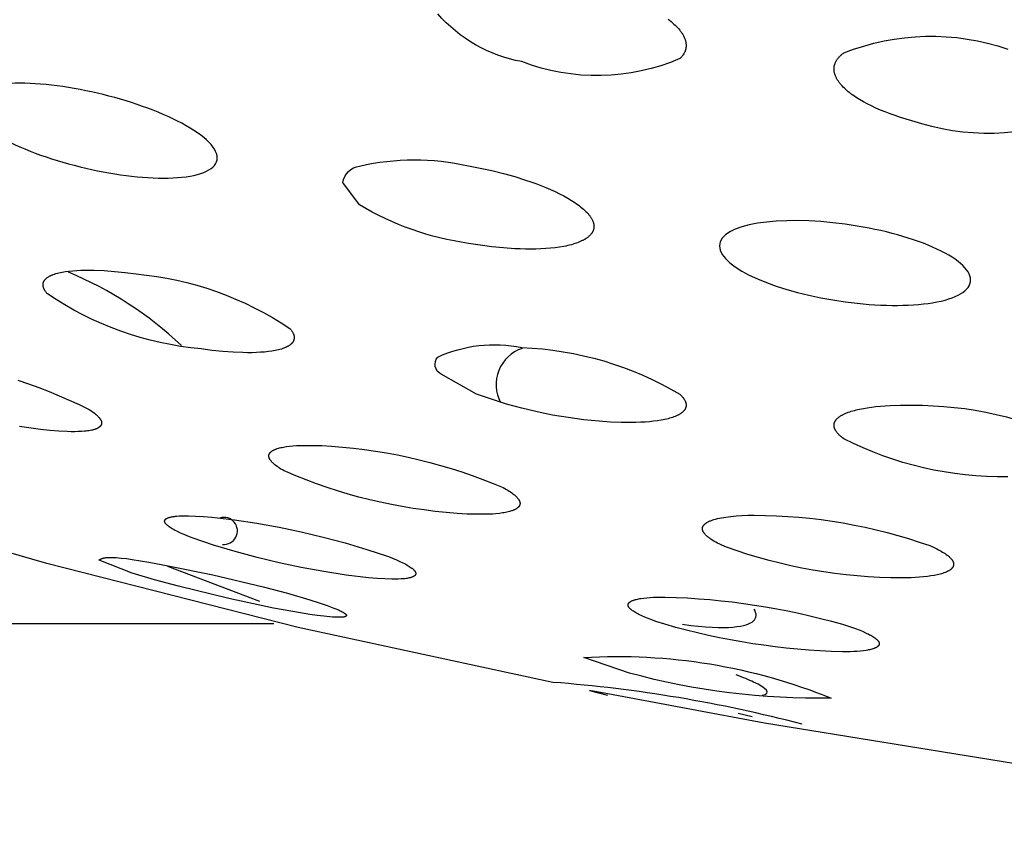
# Model space of a CAD drawing. Units: millimetres. Extents: x 0 to 316, y 798 to 868.
# Drawn here: x 154 to 156, y 841 to 842 of the extents above; entities that cross this region are included whole.
import ezdxf

# ---------------------------------------------------------------- set-up
doc = ezdxf.new("R2010")
doc.units = ezdxf.units.MM
doc.header["$MEASUREMENT"] = 0
doc.layers.add('Make2D$可见线$普通线', color=7, linetype='Continuous', true_color=0x000000)

msp = doc.modelspace()

# ---------------------------------------------------------------- linework, layer by layer
at = {"layer": 'Make2D$可见线$普通线'}
for p, q in [((154.6681, 841.2563), (154.5216, 841.3122)), ((155.4521, 841.073), (155.4297, 841.0783))]:
    msp.add_line(p, q, dxfattribs=at)
for points in [[(155.3181, 842.1842), (155.3206, 842.1822), (155.323, 842.1803), (155.3253, 842.1783), (155.3275, 842.1763), (155.3296, 842.1743), (155.3315, 842.1723), (155.3334, 842.1704), (155.3351, 842.1684), (155.3367, 842.1664), (155.3375, 842.1654), (155.3382, 842.1644), (155.339, 842.1634), (155.3396, 842.1625), (155.3403, 842.1615), (155.3409, 842.1605), (155.3415, 842.1595), (155.342, 842.1586), (155.3426, 842.1576), (155.3431, 842.1566), (155.3435, 842.1557), (155.344, 842.1547), (155.3444, 842.1537), (155.3448, 842.1528), (155.3451, 842.1518), (155.3454, 842.1509), (155.3457, 842.1499), (155.3459, 842.149), (155.3462, 842.148), (155.3464, 842.1471), (155.3465, 842.1462), (155.3466, 842.1452), (155.3467, 842.1443), (155.3468, 842.1434), (155.3468, 842.1425), (155.3468, 842.1415), (155.3468, 842.1411), (155.3468, 842.1406), (155.3468, 842.1402), (155.3467, 842.1397), (155.3467, 842.1393), (155.3466, 842.1388), (155.3466, 842.1384), (155.3465, 842.1379), (155.3464, 842.1375), (155.3464, 842.137), (155.3463, 842.1366), (155.3462, 842.1362), (155.3461, 842.1357), (155.3459, 842.1353), (155.3458, 842.1348), (155.3457, 842.1344), (155.3455, 842.134), (155.3454, 842.1335), (155.3452, 842.1331), (155.3451, 842.1327), (155.3449, 842.1322), (155.3447, 842.1318), (155.3443, 842.131), (155.3439, 842.1301), (155.3434, 842.1293), (155.343, 842.1284), (155.3424, 842.1276), (155.3419, 842.1268), (155.3413, 842.126), (155.3407, 842.1252), (155.34, 842.1244), (155.3393, 842.1236), (155.3386, 842.1228), (155.3378, 842.122), (155.337, 842.1212, -0.195737), (155.085, 842.1164, -0.169828), (154.9512, 842.1926)], [(155.5979, 842.1303, -0.17874), (155.8592, 842.1364)], [(155.9675, 842.0286, -0.179151), (155.7062, 842.0223), (155.6972, 842.0248), (155.6884, 842.0275), (155.68, 842.0303), (155.6718, 842.0332), (155.6639, 842.0362), (155.6563, 842.0393), (155.649, 842.0425), (155.642, 842.0458), (155.6354, 842.0491), (155.6291, 842.0525), (155.6231, 842.056), (155.6203, 842.0577), (155.6175, 842.0595), (155.6149, 842.0613), (155.6123, 842.063), (155.6098, 842.0648), (155.6075, 842.0666), (155.6052, 842.0685), (155.603, 842.0703), (155.601, 842.0721), (155.599, 842.0739), (155.5971, 842.0758), (155.5954, 842.0776), (155.5937, 842.0794), (155.5929, 842.0804), (155.5922, 842.0813), (155.5914, 842.0822), (155.5907, 842.0831), (155.5901, 842.0841), (155.5894, 842.085), (155.5888, 842.0859), (155.5882, 842.0868), (155.5876, 842.0877), (155.5871, 842.0887), (155.5866, 842.0896), (155.5861, 842.0905), (155.5856, 842.0914), (155.5852, 842.0923), (155.5848, 842.0933), (155.5845, 842.0942), (155.5841, 842.0951), (155.5838, 842.096), (155.5836, 842.0969), (155.5833, 842.0978), (155.5831, 842.0987), (155.5829, 842.0996), (155.5828, 842.1005), (155.5826, 842.1015), (155.5825, 842.1024), (155.5825, 842.1033), (155.5825, 842.1042), (155.5825, 842.1046), (155.5825, 842.105), (155.5825, 842.1055), (155.5825, 842.1059), (155.5825, 842.1064), (155.5826, 842.1068), (155.5826, 842.1073), (155.5827, 842.1077), (155.5827, 842.1082), (155.5828, 842.1086), (155.5829, 842.109), (155.5829, 842.1095), (155.583, 842.1099), (155.5831, 842.1104), (155.5832, 842.1108), (155.5834, 842.1112), (155.5835, 842.1117), (155.5836, 842.1121), (155.5838, 842.1125), (155.5839, 842.113), (155.5842, 842.1138), (155.5846, 842.1147), (155.585, 842.1156), (155.5854, 842.1164), (155.5859, 842.1173), (155.5864, 842.1181), (155.5869, 842.119), (155.5874, 842.1198), (155.588, 842.1206), (155.5887, 842.1215), (155.5893, 842.1223), (155.59, 842.1231), (155.5908, 842.1239), (155.5915, 842.1248), (155.5923, 842.1256), (155.5932, 842.1264), (155.5941, 842.1272), (155.595, 842.128), (155.5959, 842.1287), (155.5969, 842.1295), (155.5979, 842.1303)], [(154.8, 841.9239, -0.320741), (154.8269, 841.9501, -0.111888), (155, 841.9505), (155.0189, 841.9469), (155.0376, 841.9428), (155.0559, 841.9383), (155.0738, 841.9333), (155.0911, 841.9278), (155.0995, 841.9249), (155.1077, 841.922), (155.1157, 841.9189), (155.1235, 841.9158), (155.131, 841.9126), (155.1383, 841.9093), (155.1453, 841.9059), (155.152, 841.9024), (155.1583, 841.8989), (155.1641, 841.8954), (155.1669, 841.8937), (155.1696, 841.8919), (155.1722, 841.8901), (155.1747, 841.8884), (155.1771, 841.8866), (155.1794, 841.8848), (155.1815, 841.8831), (155.1836, 841.8813), (155.1855, 841.8795), (155.1873, 841.8778), (155.189, 841.876), (155.1898, 841.8751), (155.1906, 841.8743), (155.1914, 841.8734), (155.1921, 841.8725), (155.1928, 841.8716), (155.1934, 841.8708), (155.1941, 841.8699), (155.1947, 841.869), (155.1952, 841.8682), (155.1958, 841.8673), (155.1963, 841.8665), (155.1967, 841.8656), (155.1972, 841.8647), (155.1976, 841.8639), (155.198, 841.863), (155.1983, 841.8622), (155.1986, 841.8614), (155.1989, 841.8605), (155.1992, 841.8597), (155.1993, 841.8593), (155.1994, 841.8588), (155.1995, 841.8584), (155.1996, 841.858), (155.1997, 841.8576), (155.1997, 841.8572), (155.1998, 841.8568), (155.1998, 841.8564), (155.1999, 841.856), (155.1999, 841.8555), (155.2, 841.8551), (155.2, 841.8547), (155.2, 841.8543), (155.2, 841.8539), (155.2, 841.8535), (155.2, 841.8531), (155.2, 841.8527), (155.1999, 841.8523), (155.1999, 841.8519), (155.1998, 841.8515), (155.1998, 841.8511), (155.1997, 841.8507), (155.1997, 841.8504), (155.1996, 841.85), (155.1995, 841.8496), (155.1994, 841.8492), (155.1993, 841.8488), (155.1992, 841.8485), (155.1991, 841.8481), (155.1989, 841.8477), (155.1988, 841.8473), (155.1986, 841.847), (155.1985, 841.8466), (155.1983, 841.8462), (155.1982, 841.8459), (155.198, 841.8455), (155.1978, 841.8451), (155.1976, 841.8448), (155.1974, 841.8444), (155.1972, 841.8441), (155.197, 841.8437), (155.1967, 841.8434), (155.1965, 841.843), (155.1963, 841.8427), (155.196, 841.8423), (155.1958, 841.842), (155.1952, 841.8413), (155.1947, 841.8407), (155.1941, 841.84), (155.1934, 841.8393), (155.1928, 841.8387), (155.1921, 841.8381), (155.1914, 841.8374), (155.1906, 841.8368), (155.1898, 841.8362), (155.189, 841.8356), (155.1882, 841.835), (155.1873, 841.8345), (155.1864, 841.8339), (155.1855, 841.8333), (155.1845, 841.8328), (155.1836, 841.8322), (155.1825, 841.8317), (155.1815, 841.8312), (155.1794, 841.8302), (155.1771, 841.8292), (155.1747, 841.8282), (155.1722, 841.8273), (155.1696, 841.8265), (155.1669, 841.8256), (155.1641, 841.8248), (155.1612, 841.8241), (155.1583, 841.8234), (155.1552, 841.8227), (155.152, 841.8221), (155.1453, 841.8209), (155.1383, 841.82), (155.131, 841.8192), (155.1235, 841.8186), (155.1157, 841.8181), (155.1077, 841.8179), (155.0995, 841.8178), (155.0911, 841.8178), (155.0826, 841.818), (155.0738, 841.8184), (155.0559, 841.8196), (155.0376, 841.8215), (155.0189, 841.8239), (155, 841.8269, -0.099301), (154.8269, 841.8882), (154.8, 841.9239)], [(154.3295, 841.7464), (154.3288, 841.7472), (154.3282, 841.748), (154.3276, 841.7488), (154.327, 841.7496), (154.3264, 841.7503), (154.326, 841.7511), (154.3255, 841.7519), (154.3251, 841.7526), (154.3247, 841.7533), (154.3243, 841.7541), (154.3241, 841.7544), (154.324, 841.7548), (154.3238, 841.7552), (154.3237, 841.7555), (154.3236, 841.7559), (154.3235, 841.7562), (154.3233, 841.7566), (154.3232, 841.7569), (154.3231, 841.7573), (154.3231, 841.7576), (154.323, 841.758), (154.3229, 841.7583), (154.3228, 841.7586), (154.3228, 841.759), (154.3227, 841.7593), (154.3227, 841.7596), (154.3227, 841.76), (154.3227, 841.7603), (154.3227, 841.7606), (154.3227, 841.761), (154.3227, 841.7613), (154.3227, 841.7616), (154.3227, 841.7619), (154.3227, 841.7622), (154.3228, 841.7626), (154.3228, 841.7629), (154.3229, 841.7632), (154.3229, 841.7635), (154.323, 841.7638), (154.3231, 841.7641), (154.3232, 841.7644), (154.3233, 841.7647), (154.3234, 841.765), (154.3235, 841.7653), (154.3236, 841.7656), (154.3237, 841.7659), (154.3239, 841.7662), (154.324, 841.7665), (154.3242, 841.7668), (154.3243, 841.767), (154.3245, 841.7673), (154.3247, 841.7676), (154.3249, 841.7679), (154.3251, 841.7681), (154.3253, 841.7684), (154.3255, 841.7687), (154.3257, 841.769), (154.3259, 841.7692), (154.3261, 841.7695), (154.3264, 841.7698), (154.3266, 841.77), (154.3269, 841.7703), (154.3272, 841.7705), (154.3274, 841.7708), (154.3277, 841.771), (154.328, 841.7713), (154.3286, 841.7718), (154.3292, 841.7723), (154.3299, 841.7727), (154.3305, 841.7732), (154.3313, 841.7736), (154.332, 841.7741), (154.3328, 841.7745), (154.3336, 841.775), (154.3344, 841.7754), (154.3353, 841.7758), (154.3362, 841.7762), (154.3371, 841.7766), (154.338, 841.777), (154.339, 841.7773), (154.341, 841.7781), (154.3432, 841.7787), (154.3454, 841.7794), (154.3478, 841.78), (154.3503, 841.7805), (154.3529, 841.7811), (154.3555, 841.7816), (154.3582, 841.782), (154.3639, 841.7827), (154.3699, 841.7834), (154.3762, 841.7838), (154.3829, 841.7841), (154.3898, 841.7843), (154.3969, 841.7843), (154.4043, 841.7842), (154.4199, 841.7835), (154.4362, 841.7822), (154.4533, 841.7805), (154.4709, 841.7782, -0.126594), (154.7159, 841.6912), (154.7165, 841.6904), (154.7172, 841.6896), (154.7178, 841.6888), (154.7183, 841.6881), (154.7189, 841.6873), (154.7194, 841.6865), (154.7198, 841.6858), (154.7203, 841.685), (154.7207, 841.6843), (154.721, 841.6835), (154.7212, 841.6832), (154.7213, 841.6828), (154.7215, 841.6825), (154.7216, 841.6821), (154.7218, 841.6817), (154.7219, 841.6814), (154.722, 841.681), (154.7221, 841.6807), (154.7222, 841.6803), (154.7223, 841.68), (154.7224, 841.6796), (154.7224, 841.6793), (154.7225, 841.679), (154.7225, 841.6786), (154.7226, 841.6783), (154.7226, 841.6779), (154.7226, 841.6776), (154.7227, 841.6773), (154.7227, 841.677), (154.7227, 841.6766), (154.7227, 841.6763), (154.7227, 841.676), (154.7226, 841.6757), (154.7226, 841.6753), (154.7226, 841.675), (154.7225, 841.6747), (154.7225, 841.6744), (154.7224, 841.6741), (154.7223, 841.6738), (154.7222, 841.6735), (154.7222, 841.6732), (154.7221, 841.6729), (154.722, 841.6726), (154.7218, 841.6723), (154.7217, 841.672), (154.7216, 841.6717), (154.7215, 841.6714), (154.7213, 841.6711), (154.7212, 841.6708), (154.721, 841.6705), (154.7208, 841.6702), (154.7207, 841.6699), (154.7205, 841.6697), (154.7203, 841.6694), (154.7201, 841.6691), (154.7199, 841.6688), (154.7197, 841.6686), (154.7194, 841.6683), (154.7192, 841.668), (154.719, 841.6678), (154.7187, 841.6675), (154.7185, 841.6672), (154.7182, 841.667), (154.7179, 841.6667), (154.7177, 841.6665), (154.7174, 841.6662), (154.7168, 841.6657), (154.7162, 841.6652), (154.7155, 841.6647), (154.7148, 841.6643), (154.7141, 841.6638), (154.7134, 841.6634), (154.7126, 841.6629), (154.7118, 841.6625), (154.711, 841.662), (154.7101, 841.6616), (154.7092, 841.6612), (154.7083, 841.6608), (154.7073, 841.6604), (154.7064, 841.66), (154.7043, 841.6593), (154.7022, 841.6586), (154.6999, 841.658), (154.6976, 841.6573), (154.6951, 841.6568), (154.6925, 841.6562), (154.6899, 841.6557), (154.6872, 841.6553), (154.6815, 841.6545), (154.6754, 841.6538), (154.6691, 841.6534), (154.6625, 841.653), (154.6556, 841.6528), (154.6484, 841.6528), (154.641, 841.6529), (154.6254, 841.6536), (154.6091, 841.6548), (154.592, 841.6565), (154.5744, 841.6588, -0.126947), (154.3295, 841.7464)], [(154.9566, 841.6184, -0.479776), (154.9512, 841.6457, -0.160397), (155.085, 841.6611, -0.124893), (155.337, 841.5866), (155.3378, 841.5859), (155.3386, 841.5851), (155.3393, 841.5843), (155.34, 841.5836), (155.3407, 841.5828), (155.3413, 841.5821), (155.3419, 841.5813), (155.3424, 841.5806), (155.343, 841.5799), (155.3434, 841.5792), (155.3439, 841.5784), (155.3443, 841.5777), (155.3447, 841.577), (155.3451, 841.5763), (155.3452, 841.576), (155.3454, 841.5756), (155.3455, 841.5753), (155.3457, 841.5749), (155.3458, 841.5746), (155.3459, 841.5742), (155.3461, 841.5739), (155.3462, 841.5735), (155.3463, 841.5732), (155.3464, 841.5729), (155.3464, 841.5725), (155.3465, 841.5722), (155.3466, 841.5719), (155.3466, 841.5715), (155.3467, 841.5712), (155.3467, 841.5709), (155.3468, 841.5705), (155.3468, 841.5702), (155.3468, 841.5699), (155.3468, 841.5696), (155.3468, 841.5692), (155.3468, 841.5689), (155.3468, 841.5686), (155.3468, 841.5683), (155.3468, 841.568), (155.3467, 841.5676), (155.3467, 841.5673), (155.3466, 841.567), (155.3466, 841.5667), (155.3465, 841.5664), (155.3464, 841.5661), (155.3464, 841.5658), (155.3463, 841.5655), (155.3462, 841.5652), (155.3461, 841.5649), (155.3459, 841.5646), (155.3458, 841.5643), (155.3457, 841.564), (155.3456, 841.5637), (155.3454, 841.5634), (155.3453, 841.5631), (155.3451, 841.5628), (155.3449, 841.5625), (155.3448, 841.5622), (155.3446, 841.5619), (155.3444, 841.5617), (155.3442, 841.5614), (155.344, 841.5611), (155.3438, 841.5608), (155.3435, 841.5605), (155.3433, 841.5603), (155.3431, 841.56), (155.3428, 841.5597), (155.3426, 841.5594), (155.3423, 841.5592), (155.342, 841.5589), (155.3415, 841.5584), (155.3409, 841.5579), (155.3403, 841.5573), (155.3396, 841.5568), (155.339, 841.5563), (155.3382, 841.5558), (155.3375, 841.5554), (155.3367, 841.5549), (155.3359, 841.5544), (155.3351, 841.5539), (155.3343, 841.5535), (155.3334, 841.553), (155.3325, 841.5526), (155.3315, 841.5522), (155.3296, 841.5513), (155.3275, 841.5505), (155.3253, 841.5497), (155.323, 841.549), (155.3206, 841.5483), (155.3181, 841.5476), (155.3156, 841.547), (155.3129, 841.5464), (155.3101, 841.5458), (155.3073, 841.5453), (155.3014, 841.5443), (155.2951, 841.5435), (155.2885, 841.5428), (155.2816, 841.5423), (155.2745, 841.5419), (155.267, 841.5416), (155.2593, 841.5415), (155.2433, 841.5416), (155.2263, 841.5423), (155.2086, 841.5436), (155.1837, 841.546), (155.1588, 841.5493), (155.134, 841.5535), (155.1094, 841.5585), (155.085, 841.5644), (155.0607, 841.571), (155.0368, 841.5785), (155.0131, 841.5868), (154.9566, 841.6184)], [(155.5979, 841.5155), (155.5959, 841.5171), (155.5941, 841.5186), (155.5932, 841.5194), (155.5923, 841.5201), (155.5915, 841.5209), (155.5908, 841.5216), (155.59, 841.5223), (155.5893, 841.5231), (155.5887, 841.5238), (155.588, 841.5245), (155.5874, 841.5253), (155.5869, 841.526), (155.5864, 841.5267), (155.5859, 841.5274), (155.5854, 841.5281), (155.585, 841.5288), (155.5846, 841.5295), (155.5844, 841.5298), (155.5842, 841.5302), (155.5841, 841.5305), (155.5839, 841.5309), (155.5838, 841.5312), (155.5836, 841.5315), (155.5835, 841.5319), (155.5834, 841.5322), (155.5832, 841.5326), (155.5831, 841.5329), (155.583, 841.5332), (155.5829, 841.5336), (155.5829, 841.5339), (155.5828, 841.5342), (155.5827, 841.5345), (155.5827, 841.5349), (155.5826, 841.5352), (155.5826, 841.5355), (155.5825, 841.5358), (155.5825, 841.5362), (155.5825, 841.5365), (155.5825, 841.5368), (155.5825, 841.5371), (155.5825, 841.5374), (155.5825, 841.5378), (155.5825, 841.5381), (155.5825, 841.5384), (155.5825, 841.5387), (155.5826, 841.539), (155.5826, 841.5393), (155.5827, 841.5396), (155.5828, 841.5399), (155.5828, 841.5402), (155.5829, 841.5405), (155.583, 841.5408), (155.5831, 841.5412), (155.5832, 841.5415), (155.5833, 841.5418), (155.5834, 841.542), (155.5836, 841.5423), (155.5837, 841.5426), (155.5838, 841.5429), (155.584, 841.5432), (155.5841, 841.5435), (155.5843, 841.5438), (155.5845, 841.5441), (155.5846, 841.5444), (155.5848, 841.5447), (155.585, 841.5449), (155.5852, 841.5452), (155.5854, 841.5455), (155.5856, 841.5458), (155.5859, 841.5461), (155.5861, 841.5463), (155.5866, 841.5469), (155.5871, 841.5474), (155.5876, 841.548), (155.5882, 841.5485), (155.5888, 841.549), (155.5894, 841.5496), (155.5901, 841.5501), (155.5907, 841.5506), (155.5914, 841.5511), (155.5922, 841.5516), (155.5929, 841.5521), (155.5937, 841.5526), (155.5945, 841.553), (155.5954, 841.5535), (155.5962, 841.554), (155.5971, 841.5544), (155.599, 841.5553), (155.601, 841.5562), (155.603, 841.5571), (155.6052, 841.5579), (155.6075, 841.5587), (155.6098, 841.5594), (155.6123, 841.5602), (155.6149, 841.5609), (155.6175, 841.5616), (155.6231, 841.5629), (155.6291, 841.564), (155.6354, 841.5651), (155.642, 841.566), (155.649, 841.5669), (155.6563, 841.5675), (155.6639, 841.5681), (155.6718, 841.5686), (155.6884, 841.569), (155.7062, 841.569, -0.120203), (155.9675, 841.5084)], [(155.8592, 841.4548, -0.120124), (155.5979, 841.5155)], [(155.5315, 841.0609, 0.045386), (155.1345, 841.1277), (154.7289, 841.2148), (154.3289, 841.3169), (154.0325, 841.4025)], [(155.4111, 841.3428), (155.4073, 841.3445), (155.4037, 841.3462), (155.4003, 841.3478), (155.397, 841.3494), (155.394, 841.3511), (155.3912, 841.3527), (155.3885, 841.3543), (155.3861, 841.3559), (155.385, 841.3567), (155.3839, 841.3575), (155.3828, 841.3583), (155.3818, 841.359), (155.3809, 841.3598), (155.38, 841.3606), (155.3792, 841.3613), (155.3784, 841.3621), (155.3777, 841.3629), (155.377, 841.3636), (155.3767, 841.364), (155.3764, 841.3644), (155.3761, 841.3647), (155.3758, 841.3651), (155.3755, 841.3655), (155.3753, 841.3658), (155.375, 841.3662), (155.3748, 841.3666), (155.3746, 841.3669), (155.3744, 841.3673), (155.3742, 841.3676), (155.374, 841.368), (155.3739, 841.3684), (155.3737, 841.3687), (155.3736, 841.3691), (155.3734, 841.3695), (155.3733, 841.3699), (155.3733, 841.37), (155.3732, 841.3702), (155.3732, 841.3704), (155.3731, 841.3706), (155.3731, 841.3708), (155.3731, 841.3709), (155.373, 841.3711), (155.373, 841.3713), (155.373, 841.3715), (155.373, 841.3717), (155.373, 841.3718), (155.3729, 841.372), (155.3729, 841.3722), (155.3729, 841.3724), (155.3729, 841.3725), (155.3729, 841.3727), (155.3729, 841.3729), (155.373, 841.3731), (155.373, 841.3732), (155.373, 841.3734), (155.373, 841.3736), (155.373, 841.3737), (155.3731, 841.3739), (155.3731, 841.3741), (155.3731, 841.3742), (155.3732, 841.3744), (155.3732, 841.3746), (155.3733, 841.3747), (155.3733, 841.3749), (155.3734, 841.3751), (155.3734, 841.3752), (155.3735, 841.3754), (155.3735, 841.3756), (155.3736, 841.3757), (155.3737, 841.3759), (155.3738, 841.376), (155.3738, 841.3762), (155.3739, 841.3764), (155.374, 841.3765), (155.3741, 841.3767), (155.3742, 841.3768), (155.3743, 841.377), (155.3745, 841.3773), (155.3747, 841.3776), (155.3749, 841.3779), (155.3752, 841.3782), (155.3754, 841.3785), (155.3757, 841.3788), (155.376, 841.3791), (155.3763, 841.3794), (155.3766, 841.3797), (155.3769, 841.38), (155.3772, 841.3803), (155.3776, 841.3805), (155.3779, 841.3808), (155.3783, 841.3811), (155.3787, 841.3814), (155.3791, 841.3816), (155.3795, 841.3819), (155.3799, 841.3822), (155.3808, 841.3827), (155.3817, 841.3832), (155.3827, 841.3837), (155.3837, 841.3842), (155.3848, 841.3847), (155.386, 841.3851), (155.3871, 841.3856), (155.3884, 841.386), (155.3896, 841.3865), (155.391, 841.3869), (155.3937, 841.3877), (155.3967, 841.3884), (155.3999, 841.3891), (155.4032, 841.3898), (155.4067, 841.3904), (155.4103, 841.391), (155.4141, 841.3915), (155.4181, 841.392), (155.4266, 841.3928), (155.4356, 841.3934), (155.4452, 841.3938), (155.4554, 841.394), (155.4731, 841.3937), (155.4909, 841.3931), (155.5086, 841.3921), (155.5264, 841.3908), (155.5441, 841.389), (155.5618, 841.3869), (155.5795, 841.3844), (155.5971, 841.3816), (155.6147, 841.3783), (155.6322, 841.3747), (155.6495, 841.3708), (155.6668, 841.3664), (155.684, 841.3617), (155.7011, 841.3567), (155.718, 841.3512), (155.7348, 841.3455), (155.7407, 841.3429), (155.7461, 841.3403), (155.7486, 841.339), (155.751, 841.3377), (155.7533, 841.3365), (155.7554, 841.3352), (155.7574, 841.334), (155.7593, 841.3327), (155.7611, 841.3315), (155.7628, 841.3303), (155.7635, 841.3297), (155.7643, 841.3291), (155.765, 841.3285), (155.7657, 841.3279), (155.7663, 841.3273), (155.767, 841.3267), (155.7676, 841.3261), (155.7681, 841.3255), (155.7687, 841.3249), (155.7692, 841.3243), (155.7696, 841.3238), (155.7701, 841.3232), (155.7705, 841.3226), (155.7707, 841.3223), (155.7708, 841.3221), (155.771, 841.3218), (155.7712, 841.3215), (155.7714, 841.3212), (155.7715, 841.3209), (155.7717, 841.3207), (155.7718, 841.3204), (155.7719, 841.3201), (155.772, 841.3198), (155.7722, 841.3196), (155.7723, 841.3193), (155.7724, 841.319), (155.7725, 841.3188), (155.7725, 841.3185), (155.7726, 841.3182), (155.7727, 841.318), (155.7727, 841.3177), (155.7728, 841.3174), (155.7728, 841.3172), (155.7729, 841.3169), (155.7729, 841.3166), (155.7729, 841.3164), (155.7729, 841.3161), (155.7729, 841.3159), (155.7729, 841.3156), (155.7729, 841.3153), (155.7729, 841.3151), (155.7729, 841.3148), (155.7729, 841.3146), (155.7728, 841.3143), (155.7728, 841.3141), (155.7727, 841.3138), (155.7726, 841.3136), (155.7726, 841.3133), (155.7725, 841.3131), (155.7724, 841.3128), (155.7723, 841.3126), (155.7722, 841.3123), (155.7721, 841.3121), (155.772, 841.3119), (155.7719, 841.3116), (155.7717, 841.3114), (155.7716, 841.3112), (155.7714, 841.3109), (155.7713, 841.3107), (155.7711, 841.3105), (155.7709, 841.3102), (155.7708, 841.31), (155.7706, 841.3098), (155.7704, 841.3095), (155.7702, 841.3093), (155.77, 841.3091), (155.7697, 841.3089), (155.7695, 841.3086), (155.7693, 841.3084), (155.7691, 841.3082), (155.7688, 841.308), (155.7683, 841.3076), (155.7678, 841.3072), (155.7672, 841.3067), (155.7666, 841.3063), (155.766, 841.3059), (155.7653, 841.3055), (155.7647, 841.3052), (155.7639, 841.3048), (155.7632, 841.3044), (155.7625, 841.304), (155.7617, 841.3037), (155.7609, 841.3033), (155.7592, 841.3026), (155.7574, 841.302), (155.7554, 841.3013), (155.7534, 841.3007), (155.7513, 841.3001), (155.7491, 841.2996), (155.7468, 841.299), (155.7444, 841.2985), (155.7419, 841.298), (155.7367, 841.2971), (155.7311, 841.2964), (155.7251, 841.2957), (155.7188, 841.2951), (155.7122, 841.2947), (155.7053, 841.2943), (155.6905, 841.294, -0.086012), (155.4111, 841.3428)], [(155.313, 841.2201), (155.2987, 841.2248), (155.2923, 841.2271), (155.2865, 841.2293), (155.2811, 841.2315), (155.2762, 841.2336), (155.2718, 841.2357), (155.2697, 841.2368), (155.2678, 841.2378), (155.2661, 841.2388), (155.2644, 841.2398), (155.2629, 841.2408), (155.2615, 841.2417), (155.2609, 841.2422), (155.2603, 841.2427), (155.2597, 841.2431), (155.2591, 841.2436), (155.2586, 841.244), (155.2581, 841.2445), (155.2576, 841.2449), (155.2572, 841.2454), (155.2568, 841.2458), (155.2566, 841.2461), (155.2564, 841.2463), (155.2563, 841.2465), (155.2561, 841.2467), (155.2559, 841.2469), (155.2558, 841.2471), (155.2556, 841.2473), (155.2555, 841.2476), (155.2554, 841.2478), (155.2553, 841.248), (155.2552, 841.2482), (155.255, 841.2484), (155.255, 841.2486), (155.2549, 841.2488), (155.2548, 841.249), (155.2547, 841.2492), (155.2546, 841.2494), (155.2546, 841.2496), (155.2546, 841.2497), (155.2545, 841.2498), (155.2545, 841.2499), (155.2545, 841.25), (155.2545, 841.2501), (155.2545, 841.2502), (155.2545, 841.2503), (155.2544, 841.2504), (155.2544, 841.2505), (155.2544, 841.2506), (155.2544, 841.2507), (155.2544, 841.2508), (155.2544, 841.2509), (155.2544, 841.251), (155.2544, 841.2511), (155.2544, 841.2512), (155.2544, 841.2513), (155.2544, 841.2513), (155.2544, 841.2514), (155.2545, 841.2515), (155.2545, 841.2516), (155.2545, 841.2517), (155.2545, 841.2518), (155.2545, 841.2519), (155.2545, 841.252), (155.2546, 841.2521), (155.2546, 841.2522), (155.2546, 841.2523), (155.2546, 841.2524), (155.2547, 841.2524), (155.2547, 841.2525), (155.2547, 841.2526), (155.2548, 841.2527), (155.2548, 841.2528), (155.2549, 841.2529), (155.2549, 841.253), (155.2549, 841.2531), (155.255, 841.2531), (155.255, 841.2532), (155.2551, 841.2533), (155.2552, 841.2535), (155.2553, 841.2536), (155.2554, 841.2538), (155.2555, 841.254), (155.2557, 841.2541), (155.2558, 841.2543), (155.256, 841.2545), (155.2561, 841.2546), (155.2563, 841.2548), (155.2564, 841.2549), (155.2566, 841.2551), (155.2568, 841.2553), (155.257, 841.2554), (155.2572, 841.2556), (155.2574, 841.2557), (155.2576, 841.2559), (155.2578, 841.256), (155.258, 841.2561), (155.2582, 841.2563), (155.2585, 841.2564), (155.259, 841.2567), (155.2595, 841.257), (155.26, 841.2573), (155.2606, 841.2575), (155.2612, 841.2578), (155.2618, 841.258), (155.2625, 841.2583), (155.2632, 841.2585), (155.2639, 841.2588), (155.2646, 841.259), (155.2661, 841.2594), (155.2678, 841.2599), (155.2695, 841.2603), (155.2713, 841.2607), (155.2733, 841.261), (155.2753, 841.2613), (155.2796, 841.2619), (155.2843, 841.2625), (155.2894, 841.2629), (155.2948, 841.2632), (155.3005, 841.2634), (155.313, 841.2636, -0.062715), (155.5958, 841.2203), (155.6101, 841.2157), (155.6165, 841.2134), (155.6223, 841.2112), (155.6277, 841.209), (155.6326, 841.2068), (155.6349, 841.2057), (155.637, 841.2047), (155.6391, 841.2036), (155.6409, 841.2026), (155.6427, 841.2016), (155.6444, 841.2006), (155.6459, 841.1996), (155.6473, 841.1986), (155.6479, 841.1982), (155.6485, 841.1977), (155.6491, 841.1972), (155.6497, 841.1967), (155.6502, 841.1963), (155.6507, 841.1958), (155.6512, 841.1954), (155.6516, 841.1949), (155.652, 841.1945), (155.6522, 841.1942), (155.6524, 841.194), (155.6526, 841.1938), (155.6527, 841.1936), (155.6529, 841.1934), (155.653, 841.1931), (155.6532, 841.1929), (155.6533, 841.1927), (155.6534, 841.1925), (155.6536, 841.1923), (155.6537, 841.1921), (155.6538, 841.1919), (155.6539, 841.1916), (155.654, 841.1914), (155.654, 841.1912), (155.6541, 841.191), (155.6542, 841.1908), (155.6542, 841.1906), (155.6543, 841.1905), (155.6543, 841.1904), (155.6543, 841.1903), (155.6543, 841.1902), (155.6543, 841.1901), (155.6544, 841.19), (155.6544, 841.1899), (155.6544, 841.1898), (155.6544, 841.1897), (155.6544, 841.1896), (155.6544, 841.1895), (155.6544, 841.1894), (155.6544, 841.1893), (155.6544, 841.1892), (155.6544, 841.1891), (155.6544, 841.189), (155.6544, 841.1889), (155.6544, 841.1888), (155.6544, 841.1887), (155.6544, 841.1886), (155.6544, 841.1885), (155.6543, 841.1884), (155.6543, 841.1884), (155.6543, 841.1883), (155.6543, 841.1882), (155.6543, 841.1881), (155.6542, 841.188), (155.6542, 841.1879), (155.6542, 841.1878), (155.6542, 841.1877), (155.6541, 841.1876), (155.6541, 841.1875), (155.6541, 841.1874), (155.654, 841.1874), (155.654, 841.1873), (155.6539, 841.1872), (155.6539, 841.1871), (155.6538, 841.187), (155.6538, 841.1869), (155.6538, 841.1868), (155.6537, 841.1866), (155.6535, 841.1865), (155.6534, 841.1863), (155.6533, 841.1861), (155.6532, 841.186), (155.653, 841.1858), (155.6529, 841.1856), (155.6527, 841.1855), (155.6526, 841.1853), (155.6524, 841.1852), (155.6522, 841.185), (155.6521, 841.1848), (155.6519, 841.1847), (155.6517, 841.1845), (155.6515, 841.1844), (155.6513, 841.1842), (155.651, 841.1841), (155.6508, 841.1839), (155.6506, 841.1838), (155.6504, 841.1836), (155.6499, 841.1833), (155.6494, 841.1831), (155.6488, 841.1828), (155.6482, 841.1825), (155.6476, 841.1822), (155.647, 841.182), (155.6464, 841.1817), (155.6457, 841.1815), (155.645, 841.1812), (155.6442, 841.181), (155.6427, 841.1805), (155.6411, 841.1801), (155.6393, 841.1797), (155.6375, 841.1793), (155.6356, 841.1789), (155.6335, 841.1786), (155.6292, 841.178), (155.6245, 841.1775), (155.6194, 841.177), (155.614, 841.1767), (155.6083, 841.1764), (155.5958, 841.1762, -0.062707), (155.313, 841.2201)], [(154.69, 841.221), (147.633, 841.221, -0.0686)], [(155.5779, 841.1026, -0.072109), (155.2566, 841.1425), (155.1837, 841.1674, -0.111316), (155.5779, 841.1026)], [(157.2635, 840.8761), (156.8704, 840.9002, 1.350611), (156.8671, 840.8913), (156.3629, 840.9331), (155.9633, 840.9831), (155.4716, 841.0629), (155.2221, 841.1095), (155.193, 841.1145), (155.2217, 841.1074)]]:
    msp.add_lwpolyline(points, format="xyb", dxfattribs=at)
for points in [[(154.2827, 841.6089), (154.2994, 841.6032), (154.3159, 841.5972), (154.3322, 841.5909), (154.3484, 841.5842), (154.3645, 841.5773), (154.3804, 841.57), (154.3961, 841.5624), (154.3985, 841.5608), (154.4007, 841.5593), (154.4027, 841.5578), (154.4046, 841.5564), (154.4063, 841.555), (154.4079, 841.5536), (154.4086, 841.5529), (154.4093, 841.5523), (154.41, 841.5516), (154.4106, 841.551), (154.4112, 841.5503), (154.4118, 841.5497), (154.4123, 841.549), (154.4128, 841.5484), (154.4132, 841.5478), (154.4136, 841.5472), (154.4138, 841.5469), (154.414, 841.5466), (154.4142, 841.5463), (154.4144, 841.546), (154.4145, 841.5457), (154.4147, 841.5454), (154.4148, 841.5452), (154.4149, 841.5449), (154.4151, 841.5446), (154.4152, 841.5443), (154.4153, 841.544), (154.4154, 841.5437), (154.4155, 841.5435), (154.4156, 841.5432), (154.4156, 841.5429), (154.4157, 841.5427), (154.4158, 841.5424), (154.4158, 841.5421), (154.4159, 841.5419), (154.4159, 841.5416), (154.4159, 841.5414), (154.4159, 841.5411), (154.4159, 841.5408), (154.4159, 841.5406), (154.4159, 841.5403), (154.4159, 841.5401), (154.4159, 841.5399), (154.4158, 841.5396), (154.4158, 841.5394), (154.4157, 841.5391), (154.4157, 841.5389), (154.4156, 841.5387), (154.4155, 841.5384), (154.4155, 841.5382), (154.4154, 841.538), (154.4153, 841.5378), (154.4152, 841.5375), (154.415, 841.5373), (154.4149, 841.5371), (154.4148, 841.5369), (154.4146, 841.5367), (154.4145, 841.5365), (154.4143, 841.5362), (154.4142, 841.536), (154.414, 841.5358), (154.4138, 841.5356), (154.4136, 841.5354), (154.4134, 841.5352), (154.4132, 841.535), (154.413, 841.5348), (154.4128, 841.5347), (154.4126, 841.5345), (154.4124, 841.5343), (154.4121, 841.5341), (154.4119, 841.5339), (154.4116, 841.5337), (154.4114, 841.5336), (154.4111, 841.5334), (154.4108, 841.5332), (154.4105, 841.533), (154.4099, 841.5327), (154.4093, 841.5324), (154.4086, 841.5321), (154.408, 841.5317), (154.4072, 841.5315), (154.4065, 841.5312), (154.4057, 841.5309), (154.4049, 841.5306), (154.4041, 841.5304), (154.4032, 841.5301), (154.4024, 841.5299), (154.4014, 841.5296), (154.3996, 841.5292), (154.3976, 841.5288), (154.3956, 841.5285), (154.3934, 841.5281), (154.3912, 841.5279), (154.3888, 841.5276), (154.3839, 841.5272), (154.3787, 841.527), (154.3731, 841.5269), (154.3672, 841.5269), (154.361, 841.527), (154.3478, 841.5277), (154.3336, 841.5289), (154.3185, 841.5306), (154.2854, 841.5353)], [(154.7091, 841.4633), (154.7065, 841.4647), (154.704, 841.4661), (154.7016, 841.4675), (154.6994, 841.4689), (154.6974, 841.4703), (154.6954, 841.4716), (154.6936, 841.4729), (154.692, 841.4742), (154.6912, 841.4748), (154.6904, 841.4755), (154.6897, 841.4761), (154.689, 841.4767), (154.6884, 841.4774), (154.6878, 841.478), (154.6872, 841.4786), (154.6866, 841.4792), (154.6861, 841.4798), (154.6857, 841.4804), (154.6852, 841.481), (154.6848, 841.4815), (154.6844, 841.4821), (154.6842, 841.4824), (154.6841, 841.4827), (154.6839, 841.483), (154.6837, 841.4832), (154.6836, 841.4835), (154.6834, 841.4838), (154.6833, 841.4841), (154.6832, 841.4843), (154.6831, 841.4846), (154.683, 841.4849), (154.6829, 841.4852), (154.6828, 841.4854), (154.6827, 841.4857), (154.6826, 841.486), (154.6826, 841.4862), (154.6825, 841.4865), (154.6825, 841.4867), (154.6824, 841.487), (154.6824, 841.4873), (154.6823, 841.4875), (154.6823, 841.4878), (154.6823, 841.488), (154.6823, 841.4883), (154.6823, 841.4885), (154.6823, 841.4888), (154.6824, 841.489), (154.6824, 841.4893), (154.6824, 841.4895), (154.6825, 841.4897), (154.6825, 841.49), (154.6826, 841.4902), (154.6826, 841.4905), (154.6827, 841.4907), (154.6828, 841.4909), (154.6829, 841.4912), (154.683, 841.4914), (154.6831, 841.4916), (154.6832, 841.4918), (154.6833, 841.4921), (154.6835, 841.4923), (154.6836, 841.4925), (154.6838, 841.4927), (154.6839, 841.4929), (154.6841, 841.4932), (154.6842, 841.4934), (154.6844, 841.4936), (154.6846, 841.4938), (154.6848, 841.494), (154.685, 841.4942), (154.6852, 841.4944), (154.6854, 841.4946), (154.6856, 841.4948), (154.6859, 841.495), (154.6861, 841.4952), (154.6864, 841.4954), (154.6866, 841.4956), (154.6869, 841.4958), (154.6871, 841.496), (154.6877, 841.4964), (154.6883, 841.4968), (154.6889, 841.4971), (154.6896, 841.4975), (154.6902, 841.4978), (154.6909, 841.4982), (154.6917, 841.4985), (154.6924, 841.4988), (154.6932, 841.4991), (154.694, 841.4994), (154.6948, 841.4997), (154.6957, 841.5), (154.6975, 841.5005), (154.6994, 841.5011), (154.7013, 841.5016), (154.7034, 841.502), (154.7056, 841.5024), (154.7079, 841.5028), (154.7102, 841.5032), (154.7152, 841.5039), (154.7206, 841.5044), (154.7263, 841.5048), (154.7323, 841.5051), (154.7386, 841.5052), (154.7521, 841.5052), (154.7667, 841.5047), (154.7823, 841.5038), (154.7998, 841.5024), (154.8173, 841.5006), (154.8348, 841.4985), (154.8523, 841.496), (154.8697, 841.4931), (154.8871, 841.4899), (154.9044, 841.4863), (154.9217, 841.4823), (154.9388, 841.478), (154.9559, 841.4733), (154.9728, 841.4682), (154.9896, 841.4628), (155.0063, 841.4571), (155.0229, 841.451), (155.0393, 841.4446), (155.0555, 841.4379), (155.0581, 841.4364), (155.0606, 841.435), (155.063, 841.4336), (155.0652, 841.4323), (155.0672, 841.4309), (155.0692, 841.4296), (155.071, 841.4282), (155.0726, 841.4269), (155.0734, 841.4263), (155.0742, 841.4257), (155.0749, 841.425), (155.0756, 841.4244), (155.0762, 841.4238), (155.0768, 841.4231), (155.0774, 841.4225), (155.0779, 841.4219), (155.0785, 841.4213), (155.0789, 841.4207), (155.0794, 841.4201), (155.0798, 841.4196), (155.0802, 841.419), (155.0804, 841.4187), (155.0806, 841.4184), (155.0807, 841.4181), (155.0809, 841.4178), (155.081, 841.4176), (155.0812, 841.4173), (155.0813, 841.417), (155.0814, 841.4167), (155.0815, 841.4164), (155.0816, 841.4162), (155.0817, 841.4159), (155.0818, 841.4156), (155.0819, 841.4154), (155.082, 841.4151), (155.082, 841.4148), (155.0821, 841.4146), (155.0822, 841.4143), (155.0822, 841.414), (155.0822, 841.4138), (155.0823, 841.4135), (155.0823, 841.4133), (155.0823, 841.413), (155.0823, 841.4127), (155.0823, 841.4125), (155.0823, 841.4122), (155.0823, 841.412), (155.0822, 841.4117), (155.0822, 841.4115), (155.0822, 841.4112), (155.0821, 841.411), (155.082, 841.4108), (155.082, 841.4105), (155.0819, 841.4103), (155.0818, 841.41), (155.0817, 841.4098), (155.0816, 841.4096), (155.0815, 841.4093), (155.0814, 841.4091), (155.0813, 841.4089), (155.0812, 841.4087), (155.081, 841.4084), (155.0809, 841.4082), (155.0807, 841.408), (155.0806, 841.4078), (155.0804, 841.4076), (155.0802, 841.4073), (155.08, 841.4071), (155.0798, 841.4069), (155.0796, 841.4067), (155.0794, 841.4065), (155.0792, 841.4063), (155.079, 841.4061), (155.0788, 841.4059), (155.0785, 841.4057), (155.0783, 841.4055), (155.078, 841.4053), (155.0778, 841.4051), (155.0775, 841.4049), (155.0769, 841.4045), (155.0763, 841.4041), (155.0757, 841.4037), (155.0751, 841.4034), (155.0744, 841.403), (155.0737, 841.4027), (155.073, 841.4023), (155.0722, 841.402), (155.0714, 841.4017), (155.0706, 841.4014), (155.0698, 841.4011), (155.069, 841.4008), (155.0672, 841.4002), (155.0653, 841.3997), (155.0633, 841.3992), (155.0612, 841.3987), (155.059, 841.3983), (155.0567, 841.3979), (155.0544, 841.3975), (155.0494, 841.3968), (155.044, 841.3963), (155.0383, 841.3958), (155.0323, 841.3955), (155.026, 841.3954), (155.0194, 841.3953), (155.0125, 841.3954), (154.9979, 841.3958), (154.9823, 841.3968), (154.9648, 841.3982), (154.9473, 841.4), (154.9297, 841.4022), (154.9123, 841.4047), (154.8948, 841.4076), (154.8775, 841.4109), (154.8601, 841.4145), (154.8429, 841.4185), (154.8258, 841.4229), (154.8087, 841.4276), (154.7918, 841.4327), (154.7749, 841.4381), (154.7583, 841.4439), (154.7417, 841.45), (154.7253, 841.4565), (154.7091, 841.4633)], [(154.5599, 841.3577), (154.5533, 841.3604), (154.5472, 841.363), (154.5416, 841.3654), (154.5367, 841.3678), (154.5322, 841.3701), (154.5302, 841.3712), (154.5284, 841.3723), (154.5267, 841.3734), (154.5251, 841.3744), (154.5236, 841.3754), (154.5229, 841.3759), (154.5223, 841.3764), (154.5217, 841.3768), (154.5211, 841.3773), (154.5206, 841.3778), (154.5201, 841.3782), (154.5196, 841.3787), (154.5191, 841.3791), (154.5187, 841.3796), (154.5185, 841.3798), (154.5184, 841.38), (154.5182, 841.3802), (154.518, 841.3804), (154.5178, 841.3807), (154.5177, 841.3809), (154.5175, 841.3811), (154.5174, 841.3813), (154.5173, 841.3815), (154.5172, 841.3817), (154.5171, 841.3819), (154.5169, 841.3821), (154.5169, 841.3823), (154.5168, 841.3825), (154.5167, 841.3827), (154.5166, 841.3829), (154.5165, 841.3831), (154.5165, 841.3832), (154.5165, 841.3832), (154.5165, 841.3833), (154.5164, 841.3834), (154.5164, 841.3835), (154.5164, 841.3836), (154.5164, 841.3837), (154.5164, 841.3838), (154.5164, 841.3839), (154.5163, 841.384), (154.5163, 841.3841), (154.5163, 841.3842), (154.5163, 841.3843), (154.5163, 841.3843), (154.5163, 841.3844), (154.5163, 841.3845), (154.5163, 841.3846), (154.5163, 841.3847), (154.5163, 841.3848), (154.5163, 841.3849), (154.5164, 841.385), (154.5164, 841.385), (154.5164, 841.3851), (154.5164, 841.3852), (154.5164, 841.3853), (154.5164, 841.3854), (154.5165, 841.3855), (154.5165, 841.3855), (154.5165, 841.3856), (154.5165, 841.3857), (154.5166, 841.3858), (154.5166, 841.3859), (154.5166, 841.3859), (154.5167, 841.386), (154.5167, 841.3861), (154.5167, 841.3862), (154.5168, 841.3863), (154.5168, 841.3863), (154.5169, 841.3864), (154.5169, 841.3865), (154.517, 841.3866), (154.517, 841.3867), (154.5171, 841.3867), (154.5171, 841.3868), (154.5172, 841.3869), (154.5173, 841.387), (154.5173, 841.387), (154.5174, 841.3871), (154.5174, 841.3872), (154.5175, 841.3872), (154.5176, 841.3874), (154.5178, 841.3875), (154.5179, 841.3877), (154.5181, 841.3878), (154.5183, 841.388), (154.5185, 841.3881), (154.5186, 841.3882), (154.5188, 841.3884), (154.519, 841.3885), (154.5192, 841.3886), (154.5194, 841.3887), (154.5197, 841.3888), (154.5199, 841.389), (154.5201, 841.3891), (154.5206, 841.3893), (154.5211, 841.3895), (154.5216, 841.3898), (154.5222, 841.39), (154.5228, 841.3902), (154.5234, 841.3904), (154.524, 841.3905), (154.5247, 841.3907), (154.5254, 841.3909), (154.5268, 841.3912), (154.5284, 841.3915), (154.53, 841.3918), (154.5318, 841.392), (154.5336, 841.3922), (154.5356, 841.3924), (154.5397, 841.3927), (154.5442, 841.3929), (154.5491, 841.393), (154.5543, 841.393), (154.5656, 841.3926), (154.578, 841.3919), (154.5916, 841.3907), (154.6274, 841.3864), (154.663, 841.3811), (154.6986, 841.3747), (154.7339, 841.3674), (154.769, 841.359), (154.8039, 841.3497), (154.8385, 841.3393), (154.8727, 841.3281), (154.8793, 841.3254), (154.8854, 841.3228), (154.8909, 841.3204), (154.8959, 841.318), (154.8982, 841.3168), (154.9003, 841.3157), (154.9023, 841.3145), (154.9042, 841.3134), (154.9059, 841.3124), (154.9075, 841.3113), (154.9089, 841.3103), (154.9096, 841.3098), (154.9103, 841.3093), (154.9109, 841.3088), (154.9115, 841.3083), (154.912, 841.3079), (154.9125, 841.3074), (154.913, 841.3069), (154.9134, 841.3065), (154.9139, 841.306), (154.914, 841.3058), (154.9142, 841.3056), (154.9144, 841.3054), (154.9146, 841.3051), (154.9147, 841.3049), (154.9149, 841.3047), (154.915, 841.3045), (154.9152, 841.3043), (154.9153, 841.3041), (154.9154, 841.3039), (154.9155, 841.3037), (154.9157, 841.3034), (154.9157, 841.3032), (154.9158, 841.303), (154.9159, 841.3028), (154.916, 841.3026), (154.9161, 841.3024), (154.9161, 841.3023), (154.9161, 841.3023), (154.9161, 841.3022), (154.9162, 841.3021), (154.9162, 841.302), (154.9162, 841.3019), (154.9162, 841.3018), (154.9162, 841.3017), (154.9163, 841.3016), (154.9163, 841.3015), (154.9163, 841.3014), (154.9163, 841.3013), (154.9163, 841.3012), (154.9163, 841.3011), (154.9163, 841.301), (154.9163, 841.3009), (154.9163, 841.3008), (154.9163, 841.3008), (154.9163, 841.3007), (154.9163, 841.3006), (154.9163, 841.3005), (154.9163, 841.3004), (154.9162, 841.3003), (154.9162, 841.3002), (154.9162, 841.3001), (154.9162, 841.3), (154.9162, 841.3), (154.9161, 841.2999), (154.9161, 841.2998), (154.9161, 841.2997), (154.9161, 841.2996), (154.916, 841.2995), (154.916, 841.2995), (154.916, 841.2994), (154.9159, 841.2993), (154.9159, 841.2992), (154.9158, 841.2991), (154.9158, 841.299), (154.9157, 841.299), (154.9157, 841.2989), (154.9157, 841.2988), (154.9156, 841.2987), (154.9155, 841.2986), (154.9155, 841.2986), (154.9154, 841.2985), (154.9154, 841.2984), (154.9153, 841.2983), (154.9153, 841.2982), (154.9152, 841.2982), (154.9151, 841.2981), (154.915, 841.2979), (154.9148, 841.2978), (154.9147, 841.2976), (154.9145, 841.2975), (154.9144, 841.2974), (154.9142, 841.2972), (154.914, 841.2971), (154.9138, 841.2969), (154.9136, 841.2968), (154.9134, 841.2967), (154.9132, 841.2965), (154.913, 841.2964), (154.9128, 841.2963), (154.9125, 841.2962), (154.9123, 841.2961), (154.912, 841.2959), (154.9115, 841.2957), (154.911, 841.2955), (154.9104, 841.2952), (154.9099, 841.295), (154.9092, 841.2948), (154.9086, 841.2946), (154.9079, 841.2944), (154.9073, 841.2943), (154.9058, 841.2939), (154.9042, 841.2936), (154.9026, 841.2933), (154.9008, 841.293), (154.899, 841.2928), (154.897, 841.2926), (154.8929, 841.2923), (154.8884, 841.2921), (154.8835, 841.2919), (154.8783, 841.2919), (154.867, 841.2923), (154.8546, 841.293), (154.841, 841.2941), (154.8052, 841.2985), (154.7696, 841.304), (154.734, 841.3105), (154.6987, 841.3179), (154.6635, 841.3264), (154.6287, 841.3359), (154.5941, 841.3463), (154.5599, 841.3577)], [(154.4119, 841.3225), (154.4121, 841.3226), (154.4123, 841.3228), (154.4125, 841.3229), (154.4127, 841.3231), (154.4129, 841.3232), (154.4132, 841.3234), (154.4136, 841.3236), (154.4141, 841.3239), (154.4145, 841.3241), (154.415, 841.3243), (154.4155, 841.3246), (154.416, 841.3248), (154.4166, 841.325), (154.4171, 841.3251), (154.4177, 841.3253), (154.4183, 841.3255), (154.4189, 841.3256), (154.4195, 841.3258), (154.4201, 841.3259), (154.4207, 841.326), (154.4214, 841.3261), (154.4227, 841.3263), (154.4241, 841.3265), (154.4255, 841.3266), (154.427, 841.3267), (154.4286, 841.3268), (154.4302, 841.3268), (154.4318, 841.3268), (154.4353, 841.3267), (154.4389, 841.3265), (154.4428, 841.3262), (154.4468, 841.3257), (154.4553, 841.3247), (154.4645, 841.3234), (154.4912, 841.319), (154.522, 841.3135), (154.5932, 841.2988), (154.6734, 841.2798), (154.712, 841.2695), (154.7473, 841.2592), (154.7626, 841.2544), (154.7754, 841.2499), (154.7859, 841.246), (154.7903, 841.2442), (154.7941, 841.2425), (154.7959, 841.2417), (154.7974, 841.2409), (154.7988, 841.2402), (154.8001, 841.2394), (154.8013, 841.2388), (154.8018, 841.2384), (154.8023, 841.2381), (154.8028, 841.2378), (154.8032, 841.2375), (154.8036, 841.2372), (154.804, 841.2369), (154.8042, 841.2367), (154.8043, 841.2366), (154.8045, 841.2365), (154.8046, 841.2363), (154.8048, 841.2362), (154.8049, 841.236), (154.805, 841.2359), (154.8051, 841.2358), (154.8052, 841.2357), (154.8053, 841.2355), (154.8054, 841.2355), (154.8054, 841.2354), (154.8055, 841.2353), (154.8055, 841.2353), (154.8055, 841.2352), (154.8056, 841.2352), (154.8056, 841.2351), (154.8056, 841.235), (154.8057, 841.235), (154.8057, 841.2349), (154.8057, 841.2349), (154.8057, 841.2348), (154.8058, 841.2347), (154.8058, 841.2347), (154.8058, 841.2346), (154.8058, 841.2346), (154.8058, 841.2345), (154.8058, 841.2345), (154.8059, 841.2344), (154.8059, 841.2344), (154.8059, 841.2343), (154.8059, 841.2343), (154.8059, 841.2342), (154.8059, 841.2342), (154.8059, 841.2341), (154.8059, 841.234), (154.8059, 841.234), (154.8059, 841.2339), (154.8059, 841.2339), (154.8058, 841.2338), (154.8058, 841.2338), (154.8058, 841.2338), (154.8058, 841.2337), (154.8058, 841.2337), (154.8058, 841.2336), (154.8057, 841.2336), (154.8057, 841.2335), (154.8057, 841.2335), (154.8057, 841.2334), (154.8056, 841.2334), (154.8056, 841.2333), (154.8056, 841.2333), (154.8055, 841.2333), (154.8055, 841.2332), (154.8054, 841.2332), (154.8054, 841.2331), (154.8054, 841.2331), (154.8053, 841.2331), (154.8053, 841.233), (154.8052, 841.233), (154.8052, 841.2329), (154.8051, 841.2329), (154.8051, 841.2329), (154.805, 841.2328), (154.805, 841.2328), (154.8049, 841.2328), (154.8048, 841.2327), (154.8048, 841.2327), (154.8047, 841.2326), (154.8045, 841.2325), (154.8044, 841.2325), (154.8042, 841.2324), (154.8041, 841.2324), (154.8039, 841.2323), (154.8037, 841.2322), (154.8036, 841.2322), (154.8034, 841.2321), (154.803, 841.232), (154.8026, 841.2319), (154.8022, 841.2318), (154.8017, 841.2317), (154.8012, 841.2317), (154.8007, 841.2316), (154.7996, 841.2315), (154.7984, 841.2314), (154.7971, 841.2313), (154.7958, 841.2313), (154.7943, 841.2313), (154.791, 841.2313), (154.7874, 841.2315), (154.7835, 841.2317), (154.7792, 841.232), (154.7697, 841.233), (154.7591, 841.2343), (154.7473, 841.236), (154.7205, 841.2404), (154.6897, 841.2461), (154.6187, 841.2612), (154.5386, 841.2808), (154.4999, 841.2912), (154.4645, 841.3016), (154.4119, 841.3225)]]:
    msp.add_lwpolyline(points, dxfattribs=at)
for centre, radius, start, end in [((154.131, 841.2267), 0.601, 46.6863, 67.2887), ((155.1051, 841.602), 0.0608, 108.6423, 207.9323), ((154.6107, 841.3689), 0.0215, 264.5821, 107.4655)]:
    msp.add_arc(centre, radius, start, end, dxfattribs=at)
for points, knots in [([(154.2, 842.0502), (154.2, 842.068), (154.2245, 842.0787), (154.3014, 842.084), (154.3507, 842.0789), (154.4, 842.0681), (154.4493, 842.0574), (154.4986, 842.041), (154.5755, 842.0022), (154.6, 841.9808), (154.6, 841.9631), (154.6, 841.9453), (154.5755, 841.9344), (154.4986, 841.9288), (154.4493, 841.9338), (154.4, 841.9446), (154.3507, 841.9553), (154.3014, 841.9718), (154.2245, 842.0109), (154.2, 842.0325), (154.2, 842.0502)], [0, 0, 0, 0, 0.172794, 0.172794, 0.34231, 0.34231, 0.34231, 0.511644, 0.511644, 0.684151, 0.684151, 0.684151, 0.856659, 0.856659, 1.025993, 1.025993, 1.025993, 1.195509, 1.195509, 1.368303, 1.368303, 1.368303, 1.368303]), ([(155.4, 841.8229), (155.4, 841.8586), (155.4948, 841.8717), (155.6, 841.8574), (155.6514, 841.8504), (155.7016, 841.8375), (155.7776, 841.8044), (155.8, 841.7854), (155.8, 841.7685), (155.8, 841.7516), (155.7776, 841.7387), (155.7016, 841.7262), (155.6514, 841.7268), (155.6, 841.7338), (155.4948, 841.7481), (155.4, 841.7872), (155.4, 841.8229)], [0, 0, 0, 0, 0.356341, 0.356341, 0.356341, 0.520713, 0.520713, 0.686447, 0.686447, 0.686447, 0.85218, 0.85218, 1.016552, 1.016552, 1.016552, 1.372893, 1.372893, 1.372893, 1.372893]), ([(155.341, 841.2201), (155.3411, 841.2201), (155.3412, 841.2201), (155.3413, 841.2201), (155.4141, 841.2098), (155.4446, 841.217), (155.4595, 841.2304), (155.4595, 841.2369), (155.4552, 841.2442)], [0.9263572, 0.9263572, 0.9263572, 0.9263572, 0.9267435, 0.9267435, 0.9267435, 1.1503873, 1.1503873, 1.2862377, 1.2862377, 1.2862377, 1.2862377]), ([(155.4681, 841.1072), (155.484, 841.11), (155.4745, 841.1185), (155.4543, 841.1281), (155.4469, 841.1316), (155.4377, 841.1355), (155.4267, 841.1396)], [1.0093049, 1.0093049, 1.0093049, 1.0093049, 1.2323833, 1.2323833, 1.2323833, 1.3112934, 1.3112934, 1.3112934, 1.3112934])]:
    msp.add_open_spline(points, degree=3, knots=knots, dxfattribs=at)

doc.saveas('drawing.dxf')
